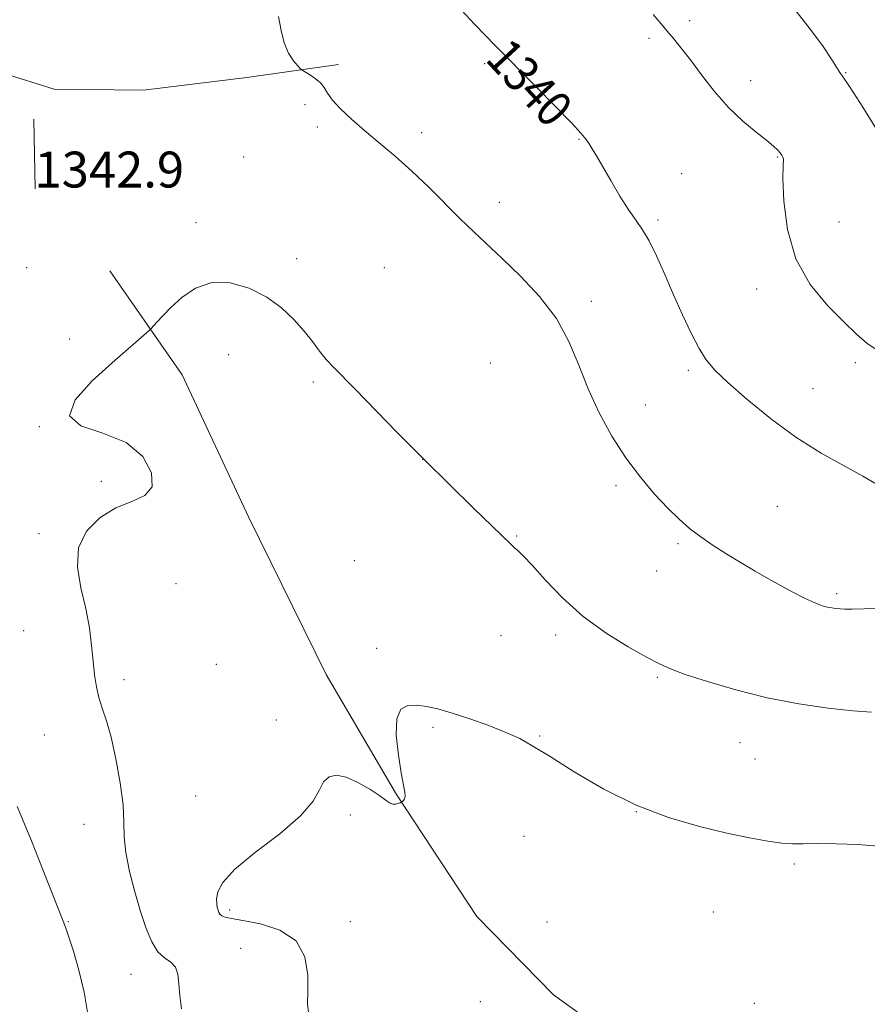
# Model space of a CAD drawing. Extents: x 2069800 to 2072700, y 324800 to 327700.
# Drawn here: x 2071796 to 2071985, y 326603 to 326822 of the extents above; entities that cross this region are included whole.
import ezdxf
from ezdxf.enums import TextEntityAlignment as Align

# ---------------------------------------------------------------- set-up
doc = ezdxf.new("R2010")
doc.units = 0
doc.header["$MEASUREMENT"] = 0
for name, color, linetype, lineweight in [('DTM HARD BREAKLINE', 7, 'Continuous', 0), ('DTM SPOT ELEVATION', 2, 'Continuous', 13), ('INDEX CONTOUR', 41, 'Continuous', 13), ('INDEX CONTOUR LABEL', 244, 'Continuous', 0), ('INTERMEDIATE CONTOUR', 44, 'Continuous', 0), ('SPOT ELEVATION', 7, 'Continuous', 0)]:
    doc.layers.add(name, color=color, linetype=linetype, lineweight=lineweight)
doc.styles.add('Style-ITALICS', font='ITALICS.shx')

msp = doc.modelspace()

# ---------------------------------------------------------------- linework, layer by layer
at = {"layer": 'DTM HARD BREAKLINE'}
for points in [[(2071740.65, 326861.93, 1344.07), (2071755.93, 326840.97, 1343.2), (2071770.37, 326824.89, 1343.2), (2071784.85, 326812.35, 1343.54), (2071803.83, 326806.4, 1343.73), (2071823.74, 326806.19, 1343.3), (2071846.79, 326809.06, 1342.48), (2071867.18, 326811.95, 1341.67)], [(2071799.36, 326799.72, 1342.98), (2071799.65, 326784.23, 1342.79)], [(2071816.25, 326765.99, 1343.54), (2071832.39, 326742.81, 1344.36), (2071847.12, 326711.23, 1344.4), (2071864.47, 326676.08, 1345.55), (2071880.13, 326649.36, 1345.94), (2071898, 326622.18, 1346.9), (2071915.09, 326604.74, 1347.81), (2071935.74, 326589.92, 1348.14)]]:
    msp.add_polyline3d(points, dxfattribs=at)
at = {"layer": 'DTM SPOT ELEVATION'}
for p in [(2071945.38, 326821.66, 1337.6), (2071936.35, 326817.75, 1338.3), (2071899.78, 326812.11, 1340.3), (2071980.18, 326810.12, 1335.9), (2071959, 326808.32, 1337.5), (2071859.76, 326803, 1342.4), (2071862.5, 326798.04, 1342.3), (2071885.69, 326796.77, 1341.6), (2071920.74, 326795.29, 1340.1), (2071846.07, 326791.31, 1343.2), (2071964.97, 326791.3, 1338.1), (2071943.6, 326787.65, 1339), (2071812.99, 326787.04, 1343.3), (2071903.04, 326781.23, 1341.5), (2071835.43, 326776.67, 1343.7), (2071938.37, 326777.28, 1339.7), (2071978.69, 326776.87, 1336.7), (2071857.9, 326768.72, 1343.7), (2071797.71, 326766.72, 1343.3), (2071877.36, 326766.68, 1343.1), (2071960.32, 326761.97, 1338.7), (2071923.48, 326759.2, 1341.6), (2071807.29, 326750.8, 1343.7), (2071842.74, 326747.32, 1344.5), (2071900.97, 326745.49, 1343.1), (2071945.13, 326743.79, 1340.3), (2071982.31, 326745.5, 1338.4), (2071861.6, 326741.21, 1344.2), (2071972.88, 326739.76, 1339), (2071935.52, 326736.11, 1341.3), (2071800.54, 326731.3, 1344), (2071885.96, 326724, 1344), (2071814.37, 326719.14, 1343.7), (2071929.02, 326718.17, 1342.3), (2071964.92, 326713.54, 1341.2), (2071800.47, 326707.48, 1343.7), (2071906.89, 326706.96, 1343.9), (2071942.84, 326705.22, 1342.2), (2071870.74, 326701.46, 1345.2), (2071938.08, 326699.16, 1342.7), (2071830.99, 326696.28, 1345.2), (2071978.14, 326694.1, 1341.7), (2071797.05, 326685.82, 1343.1), (2071903.41, 326684.76, 1344.7), (2071915.53, 326684.86, 1344.4), (2071875.67, 326681.92, 1345.3), (2071840, 326678.38, 1345.4), (2071819.41, 326674.91, 1344.4), (2071938.19, 326675.47, 1344.2), (2071853.37, 326665.93, 1345.7), (2071801.67, 326662.58, 1343.2), (2071888.24, 326664.31, 1346.3), (2071912.02, 326662.39, 1345.9), (2071956.62, 326660.91, 1344.9), (2071959.99, 326657.3, 1344.6), (2071835.34, 326649.05, 1345.3), (2071869.79, 326644.83, 1346.2), (2071933.5, 326645.52, 1346), (2071810.5, 326642.73, 1343.2), (2071908.51, 326640.04, 1346.7), (2071968.73, 326633.92, 1346.3), (2071842.95, 326623.65, 1346.3), (2071950.67, 326623.23, 1347.4), (2071807.03, 326621.03, 1342.1), (2071869.79, 326621.03, 1346.6), (2071913.66, 326620.98, 1347.5), (2071845.36, 326615.12, 1345), (2071820.99, 326609.32, 1343.2), (2071898.81, 326603.26, 1347.6), (2071959.8, 326602.85, 1347.9)]:
    msp.add_point(p, dxfattribs=at)
at = {"layer": 'INDEX CONTOUR'}
msp.add_polyline3d([(2071987.029, 326718.438, 1340), (2071983.994, 326720.228, 1340), (2071979.798, 326722.529, 1340), (2071974.698, 326725.409, 1340), (2071969.087, 326728.951, 1340), (2071963.388, 326733.11, 1340), (2071958.137, 326737.368, 1340), (2071953.896, 326741.08, 1340), (2071951.032, 326743.834, 1340), (2071949.119, 326746.131, 1340), (2071947.533, 326748.698, 1340), (2071945.773, 326752.092, 1340), (2071943.834, 326756.172, 1340), (2071941.833, 326760.627, 1340), (2071939.878, 326765.128, 1340), (2071938.041, 326769.286, 1340), (2071936.385, 326772.696, 1340), (2071934.925, 326775.141, 1340), (2071933.487, 326777.164, 1340), (2071931.849, 326779.494, 1340), (2071929.88, 326782.627, 1340), (2071927.816, 326786.116, 1340), (2071925.982, 326789.281, 1340), (2071924.626, 326791.599, 1340), (2071923.681, 326793.178, 1340), (2071923.005, 326794.285, 1340), (2071922.376, 326795.24, 1340), (2071921.271, 326796.594, 1340), (2071919.085, 326798.95, 1340), (2071915.485, 326802.653, 1340), (2071911.198, 326806.99, 1340), (2071902.042, 326816.2, 1340), (2071899.931, 326818.365, 1340), (2071897.454, 326820.944, 1340), (2071894.555, 326824.019, 1340)], dxfattribs=at)
at = {"layer": 'INTERMEDIATE CONTOUR'}
for points in [[(2071993.205, 326690.939, 1342), (2071984.312, 326690.699, 1342), (2071981.617, 326690.647, 1342), (2071980.003, 326690.648, 1342), (2071978.941, 326690.693, 1342), (2071977.989, 326690.776, 1342), (2071977.052, 326690.9, 1342), (2071976.124, 326691.077, 1342), (2071975.17, 326691.324, 1342), (2071974.052, 326691.718, 1342), (2071972.605, 326692.344, 1342), (2071970.706, 326693.266, 1342), (2071968.407, 326694.454, 1342), (2071965.799, 326695.852, 1342), (2071962.969, 326697.411, 1342), (2071959.975, 326699.11, 1342), (2071956.87, 326700.932, 1342), (2071953.721, 326702.851, 1342), (2071950.668, 326704.808, 1342), (2071947.866, 326706.732, 1342), (2071945.397, 326708.611, 1342), (2071943.043, 326710.655, 1342), (2071940.513, 326713.129, 1342), (2071937.6, 326716.246, 1342), (2071934.426, 326720.002, 1342), (2071931.196, 326724.342, 1342), (2071928.101, 326729.185, 1342), (2071925.265, 326734.364, 1342), (2071922.797, 326739.688, 1342), (2071920.695, 326744.991, 1342), (2071918.522, 326750.217, 1342), (2071915.731, 326755.333, 1342), (2071911.979, 326760.272, 1342), (2071907.737, 326764.824, 1342), (2071903.677, 326768.745, 1342), (2071897.316, 326774.696, 1342), (2071894.32, 326777.59, 1342), (2071887.317, 326784.595, 1342), (2071883.555, 326788.194, 1342), (2071879.838, 326791.489, 1342), (2071876.282, 326794.481, 1342), (2071872.993, 326797.232, 1342), (2071870.075, 326799.783, 1342), (2071867.655, 326802.071, 1342), (2071865.863, 326804.01, 1342), (2071864.739, 326805.548, 1342), (2071863.969, 326806.781, 1342), (2071863.151, 326807.842, 1342), (2071862.005, 326808.824, 1342), (2071860.743, 326809.672, 1342), (2071859.09, 326810.664, 1342), (2071858.683, 326811.009, 1342), (2071858.129, 326811.629, 1342), (2071857.189, 326812.769, 1342), (2071856.071, 326814.472, 1342), (2071855.091, 326816.727, 1342), (2071854.445, 326819.493, 1342), (2071853.825, 326822.59, 1342)], [(2071987.365, 326748.164, 1338), (2071984.884, 326749.898, 1338), (2071982.572, 326751.877, 1338), (2071979.789, 326754.524, 1338), (2071976.147, 326758.19, 1338), (2071972.277, 326762.912, 1338), (2071969.068, 326768.648, 1338), (2071967.179, 326775.174, 1338), (2071966.372, 326781.516, 1338), (2071966.186, 326786.514, 1338), (2071966.215, 326789.345, 1338), (2071966.311, 326790.952, 1338), (2071966.183, 326791.309, 1338), (2071965.914, 326791.747, 1338), (2071965.531, 326792.263, 1338), (2071965.009, 326792.881, 1338), (2071964.116, 326793.743, 1338), (2071962.57, 326795.022, 1338), (2071960.196, 326796.864, 1338), (2071957.238, 326799.303, 1338), (2071954.048, 326802.345, 1338), (2071950.94, 326805.916, 1338), (2071948.075, 326809.612, 1338), (2071945.577, 326812.952, 1338), (2071943.527, 326815.573, 1338), (2071941.845, 326817.611, 1338), (2071940.41, 326819.321, 1338), (2071939.036, 326820.999, 1338), (2071937.27, 326823.091, 1338)], [(2071992.552, 326788.449, 1336), (2071989.823, 326792.974, 1336), (2071986.745, 326797.961, 1336), (2071983.961, 326802.404, 1336), (2071981.965, 326805.528, 1336), (2071980.685, 326807.479, 1336), (2071979.895, 326808.632, 1336), (2071979.37, 326809.373, 1336), (2071978.858, 326810.124, 1336), (2071978.1, 326811.318, 1336), (2071976.857, 326813.309, 1336), (2071974.966, 326816.152, 1336), (2071972.282, 326819.823, 1336), (2071968.807, 326824.177, 1336)], [(2071985.909, 326667.681, 1344), (2071981.748, 326668.012, 1344), (2071976.232, 326668.623, 1344), (2071969.708, 326669.574, 1344), (2071962.683, 326670.921, 1344), (2071955.692, 326672.652, 1344), (2071949.375, 326674.498, 1344), (2071944.398, 326676.119, 1344), (2071941.121, 326677.316, 1344), (2071938.659, 326678.433, 1344), (2071935.821, 326679.95, 1344), (2071931.729, 326682.248, 1344), (2071926.781, 326685.308, 1344), (2071921.689, 326689.011, 1344), (2071917.078, 326693.151, 1344), (2071913.219, 326697.172, 1344), (2071910.294, 326700.428, 1344), (2071908.392, 326702.467, 1344), (2071907.229, 326703.593, 1344), (2071906.425, 326704.303, 1344), (2071905.566, 326705.098, 1344), (2071897.285, 326713.107, 1344), (2071891.959, 326718.298, 1344), (2071886.118, 326724.088, 1344), (2071880.353, 326729.935, 1344), (2071870.911, 326739.632, 1344), (2071865.973, 326744.594, 1344), (2071864.457, 326746.26, 1344), (2071862.992, 326748.103, 1344), (2071861.392, 326750.209, 1344), (2071859.527, 326752.565, 1344), (2071857.271, 326755.123, 1344), (2071854.525, 326757.708, 1344), (2071851.192, 326760.11, 1344), (2071847.26, 326762.094, 1344), (2071843.052, 326763.315, 1344), (2071838.974, 326763.398, 1344), (2071835.368, 326762.148, 1344), (2071832.325, 326760.059, 1344), (2071829.875, 326757.804, 1344), (2071828.028, 326755.942, 1344), (2071826.731, 326754.568, 1344), (2071825.443, 326753.151, 1344), (2071824.999, 326752.724, 1344), (2071816.774, 326745.493, 1344), (2071812.324, 326741.472, 1344), (2071808.506, 326737.242, 1344), (2071807.237, 326733.711, 1344), (2071809.765, 326731.469, 1344), (2071814.67, 326729.826, 1344), (2071819.865, 326727.774, 1344), (2071823.608, 326724.633, 1344), (2071825.54, 326721.028, 1344), (2071825.646, 326717.91, 1344), (2071824.015, 326715.946, 1344), (2071821.142, 326714.64, 1344), (2071817.626, 326713.21, 1344), (2071814.067, 326711.022, 1344), (2071811.075, 326708.022, 1344), (2071809.264, 326704.305, 1344), (2071809.02, 326700.002, 1344), (2071809.82, 326695.391, 1344), (2071810.914, 326690.786, 1344), (2071811.705, 326686.462, 1344), (2071812.195, 326682.522, 1344), (2071812.535, 326679.028, 1344), (2071812.866, 326676.009, 1344), (2071813.272, 326673.359, 1344), (2071813.826, 326670.942, 1344), (2071814.579, 326668.56, 1344), (2071815.5, 326665.78, 1344), (2071816.537, 326662.112, 1344), (2071817.614, 326657.293, 1344), (2071818.565, 326651.988, 1344), (2071819.194, 326647.09, 1344), (2071819.406, 326643.221, 1344), (2071819.48, 326639.914, 1344), (2071819.79, 326636.43, 1344), (2071820.608, 326632.241, 1344), (2071821.794, 326627.678, 1344), (2071823.108, 326623.281, 1344)], [(2071987.462, 326637.852, 1346), (2071982.88, 326638.237, 1346), (2071978.006, 326638.41, 1346), (2071973.732, 326638.431, 1346), (2071970.674, 326638.371, 1346), (2071968.332, 326638.35, 1346), (2071965.929, 326638.503, 1346), (2071962.801, 326638.94, 1346), (2071958.743, 326639.692, 1346), (2071953.668, 326640.771, 1346), (2071947.56, 326642.221, 1346), (2071940.711, 326644.223, 1346), (2071933.485, 326646.99, 1346), (2071926.291, 326650.581, 1346), (2071919.697, 326654.425, 1346), (2071914.317, 326657.796, 1346), (2071910.498, 326660.166, 1346), (2071907.543, 326661.811, 1346), (2071904.494, 326663.203, 1346), (2071900.661, 326664.703, 1346), (2071896.436, 326666.21, 1346), (2071892.48, 326667.507, 1346), (2071889.298, 326668.426, 1346), (2071886.769, 326668.986, 1346), (2071884.615, 326669.256, 1346), (2071882.652, 326669.199, 1346), (2071881.069, 326668.378, 1346), (2071880.146, 326666.253, 1346), (2071880.056, 326662.563, 1346), (2071880.526, 326658.16, 1346), (2071881.172, 326654.175, 1346), (2071881.963, 326649.898, 1346), (2071882.034, 326649.002, 1346), (2071881.903, 326648.421, 1346), (2071881.664, 326648.044, 1346), (2071881.434, 326647.822, 1346), (2071881.29, 326647.703, 1346), (2071881.152, 326647.624, 1346), (2071880.904, 326647.515, 1346), (2071880.463, 326647.341, 1346), (2071879.893, 326647.19, 1346), (2071879.292, 326647.186, 1346), (2071878.688, 326647.442, 1346), (2071877.826, 326648.047, 1346), (2071876.386, 326649.081, 1346), (2071874.173, 326650.54, 1346), (2071871.53, 326652.069, 1346), (2071868.929, 326653.228, 1346), (2071866.763, 326653.653, 1346), (2071865.084, 326653.305, 1346), (2071863.862, 326652.216, 1346), (2071862.923, 326650.414, 1346), (2071861.514, 326647.884, 1346), (2071858.738, 326644.602, 1346), (2071854.099, 326640.644, 1346), (2071848.715, 326636.49, 1346), (2071844.102, 326632.724, 1346), (2071841.408, 326629.799, 1346), (2071840.293, 326627.66, 1346), (2071840.048, 326626.12, 1346), (2071840.071, 326625.008, 1346), (2071840.195, 326624.205, 1346), (2071840.361, 326623.602, 1346)], [(2071795.637, 326646.671, 1342), (2071797.19, 326642.953, 1342), (2071798.783, 326639.046, 1342), (2071800.449, 326634.895, 1342), (2071805.889, 326621.192, 1342), (2071806.477, 326619.626, 1342), (2071807.157, 326617.624, 1342), (2071808.161, 326614.469, 1342), (2071809.355, 326610.265, 1342), (2071810.515, 326605.322, 1342), (2071811.455, 326600.031, 1342)], [(2071823.108, 326623.281, 1344), (2071824.366, 326619.515, 1344), (2071825.613, 326616.522, 1344), (2071826.955, 326614.364, 1344), (2071828.432, 326613.008, 1344), (2071829.833, 326612.041, 1344), (2071830.885, 326610.952, 1344), (2071831.409, 326609.335, 1344), (2071831.62, 326607.191, 1344), (2071831.826, 326604.621, 1344), (2071832.249, 326601.666, 1344)], [(2071840.361, 326623.602, 1346), (2071840.538, 326623.108, 1346), (2071840.788, 326622.699, 1346), (2071841.198, 326622.366, 1346), (2071841.918, 326622.087, 1346), (2071843.339, 326621.765, 1346), (2071845.913, 326621.301, 1346), (2071849.819, 326620.537, 1346), (2071854.15, 326619.148, 1346), (2071857.728, 326616.763, 1346), (2071859.675, 326613.216, 1346), (2071860.336, 326609.163, 1346), (2071860.356, 326605.463, 1346), (2071860.311, 326602.759, 1346), (2071860.478, 326600.819, 1346)]]:
    msp.add_polyline3d(points, dxfattribs=at)

# ---------------------------------------------------------------- texts
at = {"layer": 'INDEX CONTOUR LABEL', "style": 'Style-ITALICS', "width": 0.875}
msp.add_text('1340', height=8, rotation=312.8, dxfattribs=at).set_placement((2071902.566, 326815.671, 1340), align=Align.MIDDLE_LEFT)
at = {"layer": 'SPOT ELEVATION', "style": 'Style-ITALICS'}
msp.add_text('1342.9', height=8, dxfattribs=at).set_placement((2071799.478, 326784.529, 1342.892))

doc.saveas('drawing.dxf')
